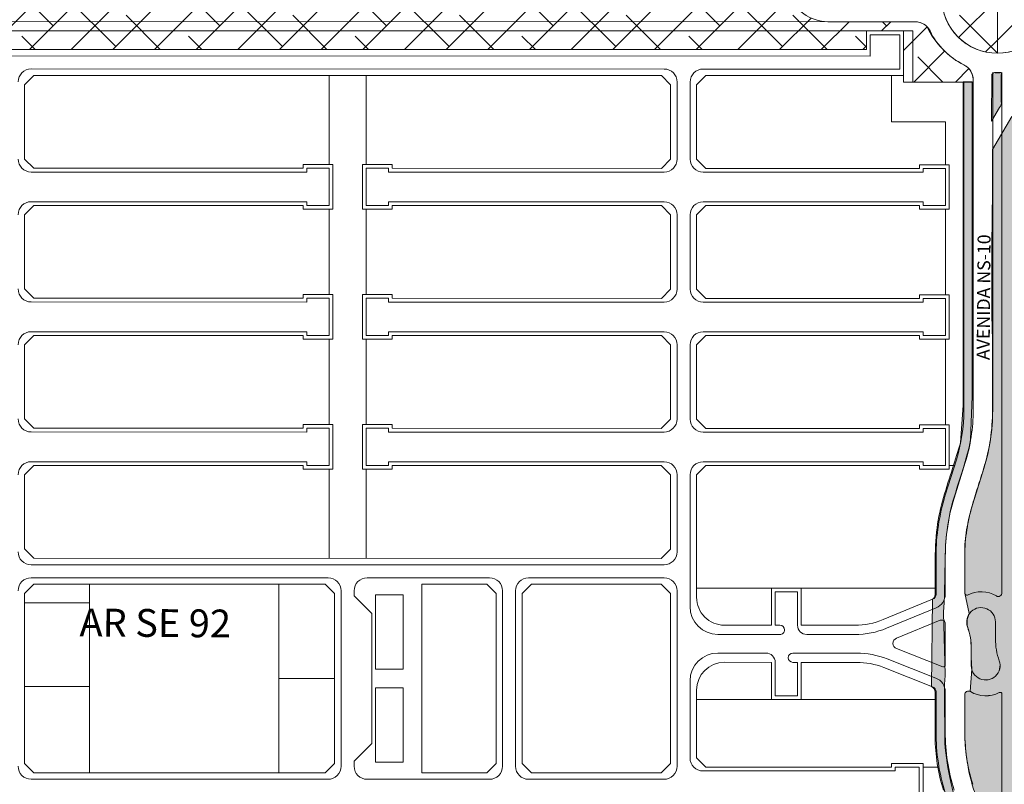
# Model space of a CAD drawing. Units: millimetres. Extents: x -719105 to 23224, y -8935366 to 37596.
# Drawn here: x 6219 to 6749, y 16171 to 16583 of the extents above; entities that cross this region are included whole.
import ezdxf

# ---------------------------------------------------------------- set-up
doc = ezdxf.new("R2010")
doc.units = ezdxf.units.MM
for name, color, linetype, lineweight in [('MEIO_FIO', 8, 'Continuous', 15), ('NOME_AVENIDA', 7, 'Continuous', 0), ('NOME_LOT_END_VELHO', 7, 'Continuous', 25), ('PALITAÇÃO', 80, 'Continuous', 18), ('QUADRA_INTERNA', 8, 'Continuous', 20)]:
    doc.layers.add(name, color=color, linetype=linetype, lineweight=lineweight)
doc.styles.add('ROMANS', font='romans.shx', dxfattribs={"height": 8})
doc.styles.add('TEXTO', font='simplex.shx')
pattern_1 = [(45, (-5000, 0), (-11.22532, 11.22532), []), (135, (-5000, 0), (-33.67596, 11.22532), [39.6875, -23.8125])]

# ---------------------------------------------------------------- blocks, each defined once
blk = doc.blocks.new('ARSE 92-flat-1')
at = {"layer": 'MEIO_FIO', "ltscale": 2}
for p, q in [((108450.78, 47353.42), (108450.77, 47341.92)), ((108450.78, 47353.42), (108466.78, 47353.42)), ((108466.78, 47353.42), (108466.77, 47334.92)), ((108450.77, 47341.92), (107887.77, 47341.99)), ((108339.77, 47334.93), (107998.77, 47334.97)), ((108466.77, 47334.92), (108360.77, 47334.93)), ((108346.77, 47327.93), (108346.77, 47286.43)), ((108353.77, 47327.93), (108353.77, 47286.43)), ((108147.26, 47279.45), (107998.76, 47279.47)), ((108147.26, 47281.45), (108147.26, 47279.45)), ((108159.26, 47281.45), (108147.26, 47281.45)), ((108159.26, 47281.45), (108159.26, 47261.45)), ((108179.27, 47281.45), (108179.26, 47261.45)), ((108191.27, 47281.45), (108179.27, 47281.45)), ((108191.27, 47281.45), (108191.27, 47279.45)), ((108339.77, 47279.43), (108191.27, 47279.45)), ((108479.27, 47279.41), (108360.77, 47279.43)), ((108491.27, 47281.41), (108479.27, 47281.41)), ((108479.27, 47281.41), (108479.27, 47279.41)), ((108491.27, 47281.41), (108491.26, 47261.41)), ((108147.26, 47263.45), (107998.76, 47263.47)), ((108147.26, 47263.45), (108147.26, 47261.45)), ((108159.26, 47261.45), (108147.26, 47261.45)), ((108191.26, 47261.45), (108179.26, 47261.45)), ((108339.76, 47263.43), (108191.26, 47263.45)), ((108191.26, 47263.45), (108191.26, 47261.45)), ((108479.26, 47263.41), (108360.76, 47263.43)), ((108479.26, 47263.41), (108479.26, 47261.41)), ((108491.26, 47261.41), (108479.26, 47261.41)), ((108346.76, 47256.43), (108346.76, 47216.43)), ((108353.76, 47256.43), (108353.76, 47216.43)), ((108147.26, 47209.45), (107998.76, 47209.47)), ((108159.26, 47211.45), (108147.26, 47211.45)), ((108147.26, 47211.45), (108147.26, 47209.45)), ((108159.26, 47211.45), (108159.25, 47191.45)), ((108179.26, 47211.45), (108179.26, 47191.45)), ((108191.26, 47211.45), (108179.26, 47211.45)), ((108191.26, 47211.45), (108191.26, 47209.45)), ((108339.76, 47209.43), (108191.26, 47209.45)), ((108479.26, 47209.41), (108360.76, 47209.43)), ((108479.26, 47211.41), (108479.26, 47209.41)), ((108491.26, 47211.41), (108479.26, 47211.41)), ((108491.26, 47211.41), (108491.26, 47191.41)), ((108147.25, 47193.45), (107998.75, 47193.47)), ((108147.25, 47193.45), (108147.25, 47191.45)), ((108339.76, 47193.43), (108191.26, 47193.45)), ((108191.26, 47193.45), (108191.26, 47191.45)), ((108479.26, 47193.41), (108360.76, 47193.43)), ((108479.26, 47193.41), (108479.26, 47191.41)), ((108159.25, 47191.45), (108147.25, 47191.45)), ((108191.26, 47191.45), (108179.26, 47191.45)), ((108491.26, 47191.41), (108479.26, 47191.41)), ((108346.76, 47186.43), (108346.75, 47146.43)), ((108353.76, 47186.43), (108353.75, 47146.43)), ((108147.25, 47139.45), (107998.75, 47139.47)), ((108159.25, 47141.45), (108147.25, 47141.45)), ((108147.25, 47141.45), (108147.25, 47139.45)), ((108159.25, 47141.45), (108159.25, 47121.45)), ((108191.25, 47141.45), (108179.25, 47141.45)), ((108179.25, 47141.45), (108179.25, 47121.45)), ((108191.25, 47141.45), (108191.25, 47139.45)), ((108339.75, 47139.43), (108191.25, 47139.45)), ((108479.25, 47139.41), (108360.75, 47139.43)), ((108479.25, 47141.41), (108479.25, 47139.41)), ((108491.25, 47141.41), (108479.25, 47141.41)), ((108491.25, 47141.41), (108491.25, 47121.41)), ((108147.25, 47123.45), (107998.75, 47123.47)), ((108147.25, 47123.45), (108147.25, 47121.45)), ((108339.75, 47123.43), (108191.25, 47123.45)), ((108191.25, 47123.45), (108191.25, 47121.45)), ((108479.25, 47123.41), (108360.75, 47123.43)), ((108479.25, 47123.41), (108479.25, 47121.41)), ((108159.25, 47121.45), (108147.25, 47121.45)), ((108191.25, 47121.45), (108179.25, 47121.45)), ((108491.25, 47121.41), (108479.25, 47121.41)), ((108346.75, 47116.43), (108346.74, 47074.93)), ((108353.75, 47116.43), (108353.74, 47045.43)), ((108339.74, 47067.93), (107998.74, 47067.97)), ((108158.74, 47060.95), (107998.74, 47060.97)), ((108245.74, 47060.94), (108179.74, 47060.95)), ((108339.74, 47060.93), (108266.74, 47060.94)), ((108165.74, 47053.95), (108165.73, 46959.45)), ((108172.74, 47053.95), (108172.74, 47051.2)), ((108172.74, 47051.2), (108182.24, 47041.7)), ((108252.74, 47053.94), (108252.73, 46959.44)), ((108259.74, 47053.94), (108259.73, 46959.44)), ((108346.74, 47053.93), (108346.73, 46959.43)), ((108399.62, 47053.42), (108399.62, 47035.42)), ((108411.62, 47053.42), (108399.62, 47053.42)), ((108411.62, 47053.42), (108411.62, 47035.42)), ((108182.24, 47041.7), (108182.23, 46971.7)), ((108402.12, 47035.42), (108399.62, 47035.42)), ((108402.12, 47030.42), (108368.74, 47030.43)), ((108404.62, 47032.92), (108404.62, 47032.92)), ((108442.53, 47030.42), (108416.62, 47030.42)), ((108394.62, 47020.42), (108368.74, 47020.43)), ((108406.61, 47017.92), (108406.61, 47017.92)), ((108443.42, 47020.42), (108409.12, 47020.42)), ((108399.61, 47015.42), (108399.61, 46997.42)), ((108411.61, 47015.42), (108409.11, 47015.42)), ((108411.61, 47015.42), (108411.61, 46997.42)), ((108353.73, 47005.43), (108353.73, 46963.93)), ((108411.61, 46997.42), (108399.61, 46997.42)), ((108172.73, 46962.2), (108182.23, 46971.7)), ((108172.73, 46962.2), (108172.73, 46959.45)), ((108464.23, 46958.92), (108464.23, 46956.92)), ((108477.23, 46958.91), (108464.23, 46958.92)), ((108477.23, 46958.91), (108477.23, 46938.91)), ((108464.23, 46956.92), (108360.73, 46956.93)), ((108158.73, 46952.45), (107998.73, 46952.47)), ((108245.73, 46952.44), (108179.73, 46952.45)), ((108339.73, 46952.43), (108266.73, 46952.44))]:
    blk.add_line(p, q, dxfattribs=at)
for centre, radius, start, end in [((107998.77, 47327.97), 7, 89.9931, 179.9931), ((108339.77, 47327.93), 7, 359.9931, 89.9931), ((108360.77, 47327.93), 7, 89.9931, 179.9931), ((107998.77, 47286.47), 7, 179.9931, 269.9931), ((108339.77, 47286.43), 7, 269.9931, 359.9931), ((108360.77, 47286.43), 7, 179.9931, 269.9931), ((107998.76, 47256.47), 7, 89.9931, 179.9931), ((108339.76, 47256.43), 7, 359.9931, 89.9931), ((108360.76, 47256.43), 7, 89.9931, 179.9931), ((107998.76, 47216.47), 7, 179.9931, 269.9931), ((108339.76, 47216.43), 7, 269.9931, 359.9931), ((108360.76, 47216.43), 7, 179.9931, 269.9931), ((107998.75, 47186.47), 7, 89.9931, 179.9931), ((108339.76, 47186.43), 7, 359.9931, 89.9931), ((108360.76, 47186.43), 7, 89.9931, 179.9931), ((107998.75, 47146.47), 7, 179.9931, 269.9931), ((108339.75, 47146.43), 7, 269.9931, 359.9931), ((108360.75, 47146.43), 7, 179.9931, 269.9931), ((107998.75, 47116.47), 7, 89.9931, 179.9931), ((108339.75, 47116.43), 7, 359.9931, 89.9931), ((108360.75, 47116.43), 7, 89.9931, 179.9931), ((107998.74, 47074.97), 7, 179.9931, 269.9931), ((108339.74, 47074.93), 7, 269.9931, 359.9931), ((107998.74, 47053.97), 7, 89.9931, 179.9931), ((108158.74, 47053.95), 7, 359.9931, 89.9931), ((108179.74, 47053.95), 7, 89.9931, 179.9931), ((108245.74, 47053.94), 7, 359.9931, 89.9931), ((108266.74, 47053.94), 7, 89.9931, 179.9931), ((108339.74, 47053.93), 7, 359.9931, 89.9931), ((108368.74, 47045.43), 15, 179.9931, 269.9931), ((108402.12, 47032.92), 2.5, 359.9931, 89.9931), ((108416.62, 47035.42), 5, 179.9931, 269.9931), ((108402.12, 47032.92), 2.5, 269.9931, 359.9931), ((108368.73, 47005.43), 15, 89.9931, 179.9931), ((108394.61, 47015.42), 5, 359.9931, 89.9931), ((108409.11, 47017.92), 2.5, 89.9931, 179.9931), ((108409.11, 47017.92), 2.5, 179.9931, 269.9931), ((107998.73, 46959.47), 7, 179.9931, 269.9931), ((108158.73, 46959.45), 7, 269.9931, 359.9931), ((108179.73, 46959.45), 7, 179.9931, 269.9931), ((108245.73, 46959.44), 7, 269.9931, 359.9931), ((108266.73, 46959.44), 7, 179.9931, 269.9931), ((108339.73, 46959.43), 7, 269.9931, 359.9931), ((108360.73, 46963.93), 7, 179.9931, 269.9931)]:
    blk.add_arc(centre, radius, start, end, dxfattribs=at)

msp = doc.modelspace()

# ---------------------------------------------------------------- hatches: boundary and pattern name
at = {"layer": 'PALITAÇÃO'}
h = msp.add_hatch(dxfattribs=at)
h.set_pattern_fill('ANSI38', color=256, scale=5)
h.set_pattern_definition(pattern_1)
h.paths.add_polyline_path([(6103.23, 16640.62), (6058.23, 16640.62, 0.314651), (6063.22, 16631.34, -0.163868), (6081.5, 16613.06, 0.284921), (6089.56, 16608.06), (6700.88, 16607.98, 0.312613), (6709.41, 16613.89, -0.157406), (6727.23, 16631.26, 0.312926), (6732.23, 16640.48), (6612.23, 16640.5), (6608.73, 16640.5), (6608.72, 16615), (6103.22, 16615.06)])
h.paths.add_polyline_path([(6674.72, 16566.99), (6674.72, 16576.99), (6694.72, 16576.99), (6694.72, 16549.49), (6727.21, 16549.48), (6732.21, 16549.48, 0.307295), (6727.38, 16558.62, -0.163522), (6707.34, 16579.24, 0.203185), (6700.88, 16581.98), (6653.97, 16581.99, -0.328441), (6632.88, 16597.49), (6162.03, 16597.55, -0.390928), (6143.61, 16582.05), (6089.56, 16582.06, 0.284948), (6081.5, 16577.06, -0.172334), (6060.96, 16557.19, 0.228798), (6058.22, 16549.52), (6090.71, 16549.56), (6095.72, 16549.56), (6095.72, 16577.06), (6115.72, 16577.02), (6115.72, 16567.05)])
h.paths.add_polyline_path([(6045.22, 16565.07, 0.417418), (6075.22, 16595.4, 0.410942), (6045.22, 16625.07)])
h.paths.add_polyline_path([(6745.22, 16624.98, 0.414214), (6715.22, 16594.98, 0.414214), (6745.22, 16564.98)])
h.paths.add_polyline_path([(6654.8, 16597.49, 0.996799), (6654.8, 16592.65), (6704.8, 16592.48), (6704.8, 16597.47)], flags=17)
h.paths.add_polyline_path([(6140.64, 16592.64, 1.00012), (6140.64, 16597.55), (6085.64, 16597.55), (6085.64, 16592.56)])
h = msp.add_hatch(dxfattribs=at)
h.set_pattern_fill('ANSI38', color=256, scale=5)
h.set_pattern_definition(pattern_1)
h.paths.add_polyline_path([(6745.22, 16564.98, 0.414214), (6775.22, 16594.98, 0.414214), (6745.22, 16624.98)])
h.paths.add_polyline_path([(6989.29, 16583.36, 0.1236), (7014.46, 16579.95), (7034.53, 16579.95), (7050.83, 16580.96), (7052.92, 16581.4), (7056.52, 16582.47, -0.086132), (7064.71, 16583.44, 0.026904), (7076.97, 16583.44, -0.071568), (7116.15, 16579.94, 0.047926), (7134.19, 16581.67, 0.010627), (7160.6, 16588.65, -0.067264), (7188.54, 16592.43), (7211.43, 16592.43), (7302.22, 16592.43), (7373.82, 16592.43), (7373.82, 16639.58), (7326.22, 16639.58), (7326.22, 16630.41), (7106.22, 16630.44), (6802.23, 16630.47), (6802.23, 16640.47), (6758.3, 16640.48, 0.320156), (6763.23, 16631.26, -0.163871), (6781.5, 16612.97, 0.284951), (6789.57, 16607.97), (6831.23, 16607.97, -0.313246), (6853.55, 16592.47), (6942.05, 16592.46, -0.095387)])
h.paths.add_polyline_path([(6951.22, 16561.95), (6996.22, 16549.45), (7026.22, 16549.45), (7048.58, 16549.45), (7042.35, 16564.51, 0.303347), (7034.96, 16569.44), (7014.46, 16569.45, -0.079121), (6980.73, 16574.82, 0.066893), (6942.05, 16581.96), (6789.56, 16581.97, 0.27657), (6781.63, 16577.22, -0.164386), (6760.96, 16557.1, 0.203073), (6758.21, 16550.64), (6828.22, 16550.64), (6828.22, 16561.97)])
h.paths.add_polyline_path([(7056.16, 16549.45), (7073.69, 16549.5), (7081.01, 16568.07, 0.528907), (7080.08, 16569.44), (7050.87, 16569.44, 0.534517), (7049.03, 16566.68)])
h.paths.add_polyline_path([(7137.32, 16549.43), (7193.29, 16561.91), (7300.51, 16561.91, -0.176058), (7332.61, 16550.25), (7373.61, 16549.75), (7373.82, 16581.91), (7300.53, 16581.91), (7188.56, 16581.93, 0.083589), (7153.75, 16575.87, -0.084998), (7116.15, 16569.44), (7094.52, 16569.44, 0.308098), (7087.07, 16564.37), (7081.21, 16549.5)])
h.paths.add_polyline_path([(6832.87, 16592.47, 0.791328), (6832.87, 16597.47), (6785.64, 16597.47), (6785.64, 16592.47)], flags=17)
h = msp.add_hatch(dxfattribs=at)
h.set_pattern_fill('ANGLE', color=256)
h.set_pattern_definition([(0, (-3000.492, 0.1856), (0, 6.985), [5.08, -1.905]), (90, (-3000.492, 0.1856), (-6.985, 4e-16), [5.08, -1.905])])
h.paths.add_polyline_path([(6777.69, 16309.53), (6777.89, 16314.33), (6777.7, 16321.95), (6777.7, 16328.93), (6777.7, 16380.59), (6777.71, 16443.97), (6777.71, 16454.3), (6777.72, 16507.24), (6776.94, 16536.89), (6776.47, 16549.48), (6757.73, 16549.48), (6757.73, 16542.83), (6753.08, 16530.85), (6742.65, 16513.13), (6742.65, 16490.91), (6742.22, 16461.27), (6742.21, 16424.1), (6742.64, 16410.32), (6742.64, 16389.23, -0.001767), (6742.64, 16372.78, -0.035999), (6741.44, 16356.95, -0.032097), (6738.76, 16344.48, -0.011017), (6735.47, 16333.79, 0.008938), (6732.26, 16323.48, 0.022047), (6728.95, 16309.95, 0.048047), (6727.68, 16297.32), (6727.63, 16284.2), (6727.62, 16274.2), (6730.05, 16263.27, 0.212964), (6729.56, 16254.73, -0.075139), (6730.85, 16248.72), (6731.13, 16244.38), (6731.13, 16239.84), (6731.38, 16233.31), (6730.63, 16221.28, 0.582637), (6727.62, 16219.56), (6727.71, 16195.3, 0.015139), (6729.07, 16183.04, 0.061417), (6734.14, 16164.18, -0.063108), (6741.41, 16136.81, -0.033426), (6742.61, 16118.91), (6742.61, 16107.67), (6742.6, 16058.35), (6742.59, 16010), (6757.66, 15989.1), (6757.65, 15944.94), (6777.78, 15944.94), (6777.65, 15994.63), (6777.66, 16039.16), (6777.66, 16050.51), (6777.67, 16105.37), (6777.68, 16174.16), (6777.68, 16187.36), (6777.69, 16263.41)])
h.paths.add_polyline_path([(6716.27, 16263.62), (6716.47, 16267.03, 0.015261), (6716.69, 16273.55), (6717.01, 16284.18), (6717.26, 16299.84), (6717.74, 16305.86), (6719.82, 16318.22), (6721.25, 16323.71, -0.0013), (6726.71, 16341.31, 0.037671), (6730.73, 16356.87), (6731.71, 16380.39), (6731.71, 16422.12), (6731.71, 16452.05), (6731.72, 16499.52), (6731.73, 16549.66), (6726.72, 16549.67), (6726.72, 16483.22), (6726.71, 16435.83), (6726.71, 16407.16), (6726.71, 16375.44), (6725.45, 16355.13, 0.016255), (6721.04, 16341.39, 0.000849), (6716.2, 16325.8, 0.034062), (6712.71, 16309.45, 0.027459), (6711.7, 16290.31, 0.008213), (6711.78, 16280.33, -0.003804), (6711.69, 16273.55, -0.254175), (6710.22, 16270.97), (6709.79, 16224.07, -0.237028), (6711.69, 16220.94), (6711.69, 16204.43), (6711.71, 16196.79, 0.075539), (6716.16, 16168.23, -0.002499), (6718.85, 16159.57, 0.003264), (6722.11, 16149.09, -0.009179), (6723.53, 16144.35, -0.022839), (6725.12, 16137.4, -0.038478), (6726.66, 16122.62, -0.012091), (6726.68, 16114.8), (6726.67, 16097.36), (6726.67, 16054.07), (6726.67, 16045.07), (6726.66, 16013.21), (6726.66, 15968.83), (6726.66, 15944.33), (6731.66, 15944.33), (6731.66, 15985.41), (6731.67, 16049.72), (6731.67, 16100.08, 0.007361), (6731.24, 16129.88, 0.085053), (6727.39, 16148.95, -0.035422), (6720.19, 16172.4, -0.035152), (6716.84, 16193.57), (6716.69, 16220.98, -0.015962), (6717.11, 16230.43)])
h.paths.add_polyline_path([(6747.23, 16553.58, 0.695105), (6746.67, 16554.7), (6743.67, 16554.66, 0.131959), (6742.23, 16553.65), (6742.23, 16553.55), (6742.01, 16528.37), (6746.31, 16535.79, 0.337564), (6747.23, 16538.94)])
h.paths.add_polyline_path([(6747.16, 15968.64), (6747.16, 15986.96), (6742.16, 15995.54), (6742.16, 15988.08), (6742.16, 15973.88), (6741.96, 15940.43), (6741.98, 15940.03, 0.314419), (6742.61, 15939.35, -0.038213), (6742.71, 15939.32), (6746.75, 15939.37, 0.330331), (6747.14, 15939.67, -0.081834), (6747.33, 15940.08, 0.255278), (6747.36, 15940.29), (6747.29, 15940.83), (6747.21, 15941.68), (6747.17, 15942.39), (6747.15, 15945.55)])

# ---------------------------------------------------------------- linework, layer by layer
at = {"layer": 'MEIO_FIO', "ltscale": 2}
for p, q in [((6089.56, 16582.06), (6700.88, 16581.98)), ((6732.21, 16550.64), (6732.19, 16372.72)), ((6742.71, 16554.56), (6742.69, 16372.72)), ((6742.71, 16554.56), (6742.69, 16372.72)), ((6742.71, 16554.56), (6742.69, 16372.72)), ((6742.71, 16554.56), (6742.69, 16372.72)), ((6747.71, 16554.56), (6747.68, 16274.46)), ((6747.71, 16554.56), (6747.68, 16274.46)), ((6747.71, 16554.56), (6747.68, 16274.46)), ((6747.71, 16554.56), (6747.68, 16274.46)), ((6721.95, 16325.45), (6727.9, 16344.54)), ((6731.98, 16322.32), (6737.93, 16341.42)), ((6731.98, 16322.32), (6737.93, 16341.42)), ((6731.98, 16322.32), (6737.93, 16341.42)), ((6731.98, 16322.32), (6737.93, 16341.42)), ((6717.18, 16273.7), (6717.18, 16294.14)), ((6727.68, 16274.14), (6727.68, 16294.14)), ((6727.68, 16274.14), (6727.68, 16294.14)), ((6727.68, 16274.14), (6727.68, 16294.14)), ((6727.68, 16274.14), (6727.68, 16294.14)), ((6712.22, 16266.3), (6685.57, 16255.36)), ((6714.42, 16259.64), (6690.85, 16249.96)), ((6717.18, 16257.79), (6717.18, 16235.53)), ((6744.18, 16258.73), (6744.18, 16249.63)), ((6744.18, 16258.73), (6744.18, 16249.63)), ((6744.18, 16258.73), (6744.18, 16249.63)), ((6744.18, 16258.73), (6744.18, 16249.63)), ((6715.81, 16234.6), (6690.89, 16244.4)), ((6731.18, 16244.33), (6731.18, 16235.23)), ((6731.18, 16244.33), (6731.18, 16235.23)), ((6731.18, 16244.33), (6731.18, 16235.23)), ((6731.18, 16244.33), (6731.18, 16235.23)), ((6712.1, 16228.53), (6685.83, 16238.87)), ((6717.18, 16221.09), (6717.17, 16199.5)), ((6727.67, 16219.5), (6727.67, 16199.5)), ((6727.67, 16219.5), (6727.67, 16199.5)), ((6727.67, 16219.5), (6727.67, 16199.5)), ((6727.67, 16219.5), (6727.67, 16199.5)), ((6747.67, 16219.82), (6747.64, 15939.4)), ((6747.67, 16219.82), (6747.64, 15939.4)), ((6747.67, 16219.82), (6747.64, 15939.4)), ((6747.67, 16219.82), (6747.64, 15939.4))]:
    msp.add_line(p, q, dxfattribs=at)
at = {"layer": 'MEIO_FIO', "color": 251}
for points in [[(6727.9, 16344.54, 0.075644), (6732.19, 16372.72, 0.075644)], [(6737.93, 16341.42, 0.075644), (6742.69, 16372.72, 0.075644)], [(6737.93, 16341.42, 0.075644), (6742.69, 16372.72, 0.075644)], [(6712.22, 16266.3, 0.304153), (6717.18, 16273.7, 0.304153)], [(6727.68, 16274.14, 0.558293), (6729.13, 16273.25, 0.558293)], [(6727.68, 16274.14, 0.558293), (6729.13, 16273.25, 0.558293)], [(6744.67, 16272.74, 0.254671), (6729.13, 16273.25, 0.254671)], [(6744.67, 16272.74, 0.254671), (6729.13, 16273.25, 0.254671)], [(6744.67, 16272.74, 0.579996), (6747.68, 16274.46, 0.579996)], [(6744.67, 16272.74, 0.579996), (6747.68, 16274.46, 0.579996)], [(6744.67, 16272.74, 0.579996), (6747.68, 16274.46, 0.579996)], [(6744.67, 16272.74, 0.579996), (6747.68, 16274.46, 0.579996)], [(6744.18, 16258.73, 1.188501), (6729.13, 16256.12, 1.188501)], [(6744.18, 16258.73, 1.188501), (6729.13, 16256.12, 1.188501)], [(6717.18, 16257.79, 0.533562), (6714.42, 16259.64, 0.533562)], [(6731.18, 16244.33, 0.086132), (6729.13, 16256.12, 0.086132)], [(6731.18, 16244.33, 0.086132), (6729.13, 16256.12, 0.086132)], [(6690.85, 16249.96, 0.675817), (6690.89, 16244.4, 0.675817)], [(6744.18, 16249.63, 0.086132), (6746.22, 16237.84, 0.086132)], [(6744.18, 16249.63, 0.086132), (6746.22, 16237.84, 0.086132)], [(6731.18, 16235.23, 1.188501), (6746.22, 16237.84, 1.188501)], [(6731.18, 16235.23, 1.188501), (6746.22, 16237.84, 1.188501)], [(6715.81, 16234.6, 0.528709), (6717.18, 16235.53, 0.528709)], [(6717.18, 16221.09, 0.308293), (6712.1, 16228.53, 0.308293)], [(6730.69, 16221.22, 0.579996), (6727.67, 16219.5, 0.579996)], [(6730.69, 16221.22, 0.579996), (6727.67, 16219.5, 0.579996)], [(6730.69, 16221.22, 0.254671), (6746.23, 16220.71, 0.254671)], [(6730.69, 16221.22, 0.254671), (6746.23, 16220.71, 0.254671)], [(6747.67, 16219.82, 0.558293), (6746.23, 16220.71, 0.558293)], [(6747.67, 16219.82, 0.558293), (6746.23, 16220.71, 0.558293)], [(6747.67, 16219.82, 0.558293), (6746.23, 16220.71, 0.558293)], [(6747.67, 16219.82, 0.558293), (6746.23, 16220.71, 0.558293)]]:
    msp.add_lwpolyline(points, format="xyb", dxfattribs=at)
at = {"layer": 'MEIO_FIO', "ltscale": 2}
msp.add_circle((6745.22, 16594.98), 30, dxfattribs=at)
msp.add_circle((6745.22, 16594.98), 30, dxfattribs=at)
msp.add_circle((6745.22, 16594.98), 30, dxfattribs=at)
msp.add_circle((6745.22, 16594.98), 30, dxfattribs=at)
for centre, radius, start, end in [((6700.88, 16572.98), 9, 26.3809, 89.9931), ((6745.22, 16594.98), 40.5, 206.3809, 243.6053), ((6723.22, 16550.64), 9, 359.9931, 63.6053), ((6745.22, 16594.98), 40.5, 266.4528, 273.5309), ((6745.22, 16594.98), 40.5, 266.4528, 273.5309), ((6745.22, 16594.98), 40.5, 266.4528, 273.5309), ((6745.22, 16594.98), 40.5, 266.4528, 273.5309), ((6745.22, 16594.98), 40.5, 266.4541, 273.5321), ((6745.22, 16594.98), 40.5, 266.4541, 273.5321), ((6745.22, 16594.98), 40.5, 266.4541, 273.5321), ((6745.22, 16594.98), 40.5, 266.4541, 273.5321), ((6637.44, 16372.73), 105.25, 342.6898, 359.9932), ((6637.44, 16372.73), 105.25, 342.6898, 359.9932), ((6822.43, 16294.13), 105.25, 162.6898, 179.9932), ((6822.43, 16294.13), 94.75, 162.6898, 179.9932), ((6822.43, 16294.13), 94.75, 162.6898, 179.9932), ((6822.43, 16294.13), 94.75, 162.6898, 179.9932), ((6822.43, 16294.13), 94.75, 162.6898, 179.9932), ((6728.68, 16274.14), 1, 179.9932, 296.6904), ((6728.68, 16274.14), 1, 179.9932, 296.6904), ((6736.43, 16258.73), 16.25, 59.539, 116.6904), ((6736.43, 16258.73), 16.25, 59.539, 116.6904), ((6745.68, 16274.46), 2, 239.539, 359.9932), ((6745.68, 16274.46), 2, 239.5386, 359.9928), ((6745.68, 16274.46), 2, 239.5386, 359.9928), ((6745.68, 16274.46), 2, 239.539, 359.9932), ((6736.43, 16258.73), 7.75, 359.9932, 199.6847), ((6736.43, 16258.73), 7.75, 359.9932, 199.6847), ((6668.47, 16296.99), 45, 269.9931, 292.3239), ((6696.18, 16244.33), 35, 359.9932, 19.6847), ((6696.18, 16244.33), 35, 359.9932, 19.6847), ((6779.18, 16249.63), 35, 179.9932, 199.6847), ((6779.18, 16249.63), 35, 179.9932, 199.6847), ((6669.36, 16196.99), 45, 68.5299, 89.9931), ((6738.93, 16235.23), 7.75, 179.9932, 19.6847), ((6738.93, 16235.23), 7.75, 179.9932, 19.6847), ((6729.67, 16219.5), 2, 59.539, 179.9932), ((6729.67, 16219.5), 2, 59.539, 179.9932), ((6738.93, 16235.23), 16.25, 239.539, 296.6904), ((6738.93, 16235.23), 16.25, 239.539, 296.6904), ((6746.67, 16219.82), 1, 359.9932, 116.6904), ((6746.67, 16219.82), 1, 359.9928, 116.69), ((6746.67, 16219.82), 1, 359.9928, 116.69), ((6746.67, 16219.82), 1, 359.9932, 116.6904), ((6822.42, 16199.49), 105.25, 179.9932, 197.2965), ((6822.42, 16199.49), 94.75, 179.9932, 197.2965), ((6822.42, 16199.49), 94.75, 179.9932, 197.2965), ((6822.42, 16199.49), 94.75, 179.9932, 197.2965), ((6822.42, 16199.49), 94.75, 179.9932, 197.2965)]:
    msp.add_arc(centre, radius, start, end, dxfattribs=at)
at = {"layer": 'PALITAÇÃO'}
for points in [[(7073.69, 15885.61, 0), (7074.41, 15887.44, 0.188234), (7076.91, 15905.11, 0.130554), (7075.24, 15909.63, -0.11113), (7074.47, 15911.5, 0.160871), (7074.4, 15912.03, -0.474345), (7076.33, 15912.88, -0.834503)], [(6745.22, 16624.98), (6745.22, 16564.98, -0.414214), (6715.22, 16594.98, -0.414214), (6745.22, 16624.98, 3.642868)], [(6745.22, 16624.98), (6745.22, 16564.98, 0.414214), (6775.22, 16594.98, 0.414214), (6745.22, 16624.98, -3.642868)], [(6732.21, 16549.48, 0.312729), (6727.22, 16558.7, -0.162484), (6707.34, 16579.24, 0.203185), (6700.88, 16581.98), (6653.97, 16581.99, -0.328441), (6632.88, 16597.49), (6162.03, 16597.55, -0.390928), (6143.61, 16582.05), (6089.56, 16582.06, 0.284948), (6081.5, 16577.06, -0.172334), (6060.96, 16557.19, 0.228798), (6058.22, 16549.52), (6090.71, 16549.56), (6095.72, 16549.56), (6095.72, 16577.06), (6115.72, 16577.02), (6115.72, 16567.05), (6674.72, 16566.99), (6674.72, 16576.99), (6694.72, 16576.99), (6694.72, 16549.49), (6727.21, 16549.48), (6732.21, 16549.48)], [(6742.23, 16553.55), (6742.23, 16553.65, -0.131959), (6743.67, 16554.66), (6746.67, 16554.7, -0.695105), (6747.23, 16553.58), (6747.23, 16538.94, -0.337564), (6746.31, 16535.79), (6742.01, 16528.37), (6742.23, 16553.55)], [(6727.39, 16148.95, -0.035422), (6720.19, 16172.4, -0.035152), (6716.84, 16193.57), (6716.69, 16220.98, -0.015962), (6717.11, 16230.43), (6717.11, 16230.43), (6716.27, 16263.62), (6716.47, 16267.03, 0.015261), (6716.69, 16273.55), (6717.01, 16284.18), (6717.26, 16299.84), (6717.74, 16305.86), (6719.82, 16318.22), (6721.25, 16323.71, -0.0013), (6726.71, 16341.31, 0.037671), (6730.73, 16356.87), (6731.71, 16380.39), (6731.71, 16422.12), (6731.71, 16452.05), (6731.72, 16499.52), (6731.73, 16549.66), (6726.72, 16549.67), (6726.72, 16483.22), (6726.71, 16435.83), (6726.71, 16407.16), (6726.71, 16375.44), (6725.45, 16355.13, 0.016255), (6721.04, 16341.39, 0.000849), (6716.2, 16325.8, 0.034062), (6712.71, 16309.45, 0.027459), (6711.7, 16290.31, 0.008213), (6711.78, 16280.33, -0.003804), (6711.69, 16273.55, -0.254175), (6710.22, 16270.97), (6710.22, 16270.97), (6710.22, 16270.97), (6710.22, 16270.97), (6709.79, 16224.07), (6709.79, 16224.07), (6709.79, 16224.07, -0.237028), (6711.69, 16220.94), (6711.69, 16204.43), (6711.71, 16196.79, 0.075539), (6716.16, 16168.23, -0.002499)], [(6734.14, 16164.18, -0.061417), (6729.07, 16183.04, -0.015139), (6727.71, 16195.3), (6727.62, 16219.56, -0.582637), (6730.63, 16221.28), (6731.38, 16233.31), (6731.13, 16239.84), (6731.13, 16244.38), (6730.85, 16248.72, 0.075139), (6729.56, 16254.73, -0.212964), (6730.05, 16263.27), (6727.62, 16274.2), (6727.63, 16284.2), (6727.68, 16297.32, -0.048047), (6728.95, 16309.95, -0.022047), (6732.26, 16323.48, -0.008938), (6735.47, 16333.79, 0.011017), (6738.76, 16344.48, 0.032097), (6741.44, 16356.95, 0.035999), (6742.64, 16372.78, 0.001767), (6742.64, 16389.23), (6742.64, 16410.32), (6742.21, 16424.1), (6742.22, 16461.27), (6742.65, 16490.91), (6742.65, 16513.13), (6753.08, 16530.85)]]:
    msp.add_lwpolyline(points, format="xyb", dxfattribs=at)
at = {"layer": 'QUADRA_INTERNA', "ltscale": 2}
for p, q in [((6090.72, 16577.06), (6699.72, 16576.99)), ((6674.72, 16576.99), (6674.72, 16566.99)), ((6694.72, 16576.99), (6694.72, 16552.98)), ((6699.72, 16576.99), (6699.72, 16549.49)), ((6674.72, 16566.99), (6115.72, 16567.05)), ((6221.21, 16548.04), (6226.21, 16553.04)), ((6564.22, 16553), (6226.21, 16553.04)), ((6385.21, 16553.02), (6385.21, 16505.02)), ((6405.22, 16553.02), (6405.21, 16505.02)), ((6569.21, 16548), (6564.22, 16553)), ((6583.21, 16548), (6588.22, 16553)), ((6694.72, 16552.98), (6588.22, 16553)), ((6688.22, 16552.99), (6688.21, 16527.99)), ((6699.72, 16549.49), (6727.22, 16549.48)), ((6727.21, 16549.48), (6727.19, 16372.72)), ((6221.21, 16548.04), (6221.21, 16508.04)), ((6569.21, 16548), (6569.21, 16508)), ((6583.21, 16548), (6583.21, 16508)), ((6717.21, 16527.98), (6688.21, 16527.99)), ((6717.21, 16527.98), (6717.21, 16504.98)), ((6226.21, 16503.04), (6221.21, 16508.04)), ((6569.21, 16508), (6564.21, 16503)), ((6583.21, 16508), (6588.21, 16503)), ((6371.21, 16503.02), (6226.21, 16503.04)), ((6387.21, 16505.02), (6371.21, 16505.02)), ((6371.21, 16505.02), (6371.21, 16503.02)), ((6387.21, 16505.02), (6387.21, 16481.02)), ((6419.21, 16505.02), (6403.21, 16505.02)), ((6403.21, 16505.02), (6403.21, 16481.02)), ((6419.21, 16505.02), (6419.21, 16503.02)), ((6564.21, 16503), (6419.21, 16503.02)), ((6703.21, 16502.98), (6588.21, 16503)), ((6703.21, 16504.98), (6703.21, 16502.98)), ((6719.21, 16504.98), (6703.21, 16504.98)), ((6719.21, 16504.98), (6719.21, 16480.98)), ((6221.2, 16478.04), (6226.21, 16483.04)), ((6371.21, 16483.02), (6226.21, 16483.04)), ((6371.21, 16483.02), (6371.21, 16481.02)), ((6387.21, 16481.02), (6371.21, 16481.02)), ((6385.21, 16481.02), (6385.2, 16435.02)), ((6419.21, 16481.02), (6403.21, 16481.02)), ((6405.21, 16481.02), (6405.2, 16435.02)), ((6419.21, 16483.02), (6419.21, 16481.02)), ((6564.21, 16483), (6419.21, 16483.02)), ((6569.21, 16478), (6564.21, 16483)), ((6588.21, 16483), (6583.21, 16478)), ((6703.21, 16482.98), (6588.21, 16483)), ((6703.21, 16482.98), (6703.21, 16480.98)), ((6719.21, 16480.98), (6703.21, 16480.98)), ((6717.21, 16480.98), (6717.2, 16434.98)), ((6221.2, 16478.04), (6221.2, 16438.04)), ((6569.21, 16478), (6569.2, 16438)), ((6583.21, 16478), (6583.2, 16438)), ((6221.2, 16438.04), (6226.2, 16433.04)), ((6569.2, 16438), (6564.2, 16433)), ((6583.2, 16438), (6588.2, 16433)), ((6371.2, 16433.02), (6226.2, 16433.04)), ((6371.2, 16435.02), (6371.2, 16433.02)), ((6387.2, 16435.02), (6371.2, 16435.02)), ((6387.2, 16435.02), (6387.2, 16411.02)), ((6419.2, 16435.02), (6403.2, 16435.02)), ((6403.2, 16435.02), (6403.2, 16411.02)), ((6419.2, 16435.02), (6419.2, 16433.02)), ((6564.2, 16433), (6419.2, 16433.02)), ((6703.2, 16432.98), (6588.2, 16433)), ((6703.2, 16434.98), (6703.2, 16432.98)), ((6719.2, 16434.98), (6703.2, 16434.98)), ((6719.2, 16434.98), (6719.2, 16410.98)), ((6226.2, 16413.04), (6221.2, 16408.04)), ((6371.2, 16413.02), (6226.2, 16413.04)), ((6371.2, 16413.02), (6371.2, 16411.02)), ((6419.2, 16413.02), (6419.2, 16411.02)), ((6564.2, 16413), (6419.2, 16413.02)), ((6564.2, 16413), (6569.2, 16408)), ((6588.2, 16413), (6583.2, 16408)), ((6703.2, 16412.98), (6588.2, 16413)), ((6703.2, 16412.98), (6703.2, 16410.98)), ((6221.2, 16408.04), (6221.19, 16368.04)), ((6387.2, 16411.02), (6371.2, 16411.02)), ((6385.2, 16411.02), (6385.19, 16365.02)), ((6419.2, 16411.02), (6403.2, 16411.02)), ((6405.2, 16411.02), (6405.19, 16365.02)), ((6569.2, 16408), (6569.19, 16368)), ((6583.2, 16408), (6583.19, 16368)), ((6719.2, 16410.98), (6703.2, 16410.98)), ((6717.2, 16410.98), (6717.19, 16364.98)), ((6221.19, 16368.04), (6226.19, 16363.04)), ((6371.19, 16365.02), (6371.19, 16363.02)), ((6387.19, 16365.02), (6371.19, 16365.02)), ((6387.19, 16365.02), (6387.19, 16341.02)), ((6419.19, 16365.02), (6403.19, 16365.02)), ((6403.19, 16365.02), (6403.19, 16341.02)), ((6419.19, 16365.02), (6419.19, 16363.02)), ((6569.19, 16368), (6564.19, 16363)), ((6588.19, 16363), (6583.19, 16368)), ((6703.19, 16364.98), (6703.19, 16362.98)), ((6719.19, 16364.98), (6703.19, 16364.98)), ((6719.19, 16364.98), (6719.19, 16340.98)), ((6371.19, 16363.02), (6226.19, 16363.04)), ((6564.19, 16363), (6419.19, 16363.02)), ((6703.19, 16362.98), (6588.19, 16363)), ((6221.19, 16338.04), (6226.19, 16343.04)), ((6371.19, 16343.02), (6226.19, 16343.04)), ((6371.19, 16343.02), (6371.19, 16341.02)), ((6419.19, 16343.02), (6419.19, 16341.02)), ((6564.19, 16343), (6419.19, 16343.02)), ((6569.19, 16338), (6564.19, 16343)), ((6588.19, 16343), (6583.19, 16338)), ((6703.19, 16342.98), (6588.19, 16343)), ((6703.19, 16342.98), (6703.19, 16340.98)), ((6717.18, 16326.94), (6723.13, 16346.03)), ((6722.18, 16342.98), (6719.19, 16342.98)), ((6221.19, 16338.04), (6221.18, 16298.04)), ((6387.19, 16341.02), (6371.19, 16341.02)), ((6385.19, 16341.02), (6385.18, 16293.02)), ((6419.19, 16341.02), (6403.19, 16341.02)), ((6405.19, 16341.02), (6405.18, 16293.02)), ((6569.19, 16338), (6569.18, 16298)), ((6583.19, 16338), (6583.18, 16272)), ((6719.19, 16340.98), (6703.19, 16340.98)), ((6226.18, 16293.04), (6221.18, 16298.04)), ((6564.18, 16293), (6569.18, 16298)), ((6564.18, 16293), (6226.18, 16293.04)), ((6712.18, 16273.73), (6712.18, 16294.14)), ((6226.18, 16279.04), (6221.18, 16274.04)), ((6383.18, 16279.02), (6226.18, 16279.04)), ((6256.18, 16279.04), (6256.17, 16177.54)), ((6358.18, 16279.03), (6358.17, 16177.53)), ((6388.18, 16274.02), (6383.18, 16279.02)), ((6435.18, 16279.02), (6435.17, 16177.52)), ((6470.18, 16279.01), (6435.18, 16279.02)), ((6470.18, 16279.01), (6475.18, 16274.01)), ((6489.18, 16274.01), (6494.18, 16279.01)), ((6564.18, 16279), (6494.18, 16279.01)), ((6564.18, 16279), (6569.18, 16274)), ((6221.18, 16274.04), (6221.17, 16182.54)), ((6388.18, 16274.02), (6388.17, 16182.52)), ((6475.18, 16274.01), (6475.17, 16182.51)), ((6489.18, 16274.01), (6489.17, 16182.51)), ((6569.18, 16274), (6569.17, 16182.5)), ((6712.18, 16276.98), (6583.18, 16277)), ((6623.56, 16276.99), (6623.56, 16256.99)), ((6639.56, 16276.99), (6639.56, 16256.99)), ((6256.18, 16269.04), (6221.18, 16269.04)), ((6425.18, 16273.27), (6410.18, 16273.27)), ((6410.18, 16273.27), (6410.18, 16233.27)), ((6425.18, 16273.27), (6425.18, 16233.27)), ((6710.32, 16270.93), (6683.67, 16259.99)), ((6623.56, 16256.99), (6598.18, 16257)), ((6668.47, 16256.99), (6639.56, 16256.99)), ((6623.56, 16236.99), (6598.18, 16237)), ((6623.56, 16236.99), (6623.56, 16216.99)), ((6639.56, 16236.99), (6639.56, 16216.99)), ((6669.37, 16236.99), (6639.56, 16236.99)), ((6425.18, 16233.27), (6410.18, 16233.27)), ((6710.27, 16223.88), (6684, 16234.21)), ((6388.18, 16228.27), (6358.18, 16228.28)), ((6256.17, 16224.04), (6221.17, 16224.04)), ((6410.18, 16223.27), (6410.17, 16183.27)), ((6425.18, 16223.27), (6410.18, 16223.27)), ((6425.18, 16223.27), (6425.17, 16183.27)), ((6583.18, 16222), (6583.17, 16185.5)), ((6712.18, 16221.09), (6712.17, 16199.5)), ((6712.17, 16216.98), (6583.18, 16217)), ((6588.17, 16180.5), (6583.17, 16185.5)), ((6221.17, 16182.54), (6226.17, 16177.54)), ((6388.17, 16182.52), (6383.17, 16177.52)), ((6425.17, 16183.27), (6410.17, 16183.27)), ((6475.17, 16182.51), (6470.17, 16177.51)), ((6494.17, 16177.51), (6489.17, 16182.51)), ((6569.17, 16182.5), (6564.17, 16177.5)), ((6688.17, 16180.49), (6588.17, 16180.5)), ((6705.17, 16182.48), (6688.17, 16182.49)), ((6688.17, 16182.49), (6688.17, 16180.49)), ((6705.17, 16182.48), (6705.17, 16158.48)), ((6713.82, 16180.48), (6705.17, 16180.48)), ((6383.17, 16177.52), (6226.17, 16177.54)), ((6470.17, 16177.51), (6435.17, 16177.52)), ((6564.17, 16177.5), (6494.17, 16177.51))]:
    msp.add_line(p, q, dxfattribs=at)
for centre, radius, start, end in [((6637.44, 16372.73), 89.75, 342.6898, 359.9932), ((6822.43, 16294.13), 110.25, 162.6898, 179.9932), ((6709.18, 16273.71), 3, 292.3239, 359.9932), ((6598.18, 16272), 15, 179.9931, 269.9931), ((6668.47, 16296.99), 40, 269.9931, 292.3239), ((6598.18, 16222), 15, 89.9931, 179.9931), ((6669.36, 16196.99), 40, 68.5299, 89.9931), ((6709.18, 16221.09), 3, 359.9932, 68.5299), ((6822.42, 16199.49), 110.25, 179.9932, 197.2965)]:
    msp.add_arc(centre, radius, start, end, dxfattribs=at)

# ---------------------------------------------------------------- block references
at = {"ltscale": 2}
msp.add_blockref('ARSE 92-flat-1', (-101774.06, -30778.43), dxfattribs=at)

# ---------------------------------------------------------------- texts
at = {"layer": 'NOME_AVENIDA', "ltscale": 2, "style": 'TEXTO'}
msp.add_text('AVENIDA NS-10', height=7, rotation=89.5508, dxfattribs=at).set_placement((6741.05, 16399.76))
at = {"layer": 'NOME_LOT_END_VELHO', "ltscale": 2, "style": 'ROMANS'}
msp.add_text('AR SE 92', height=15, rotation=359.5509, dxfattribs=at).set_placement((6250.72, 16251))

doc.saveas('drawing.dxf')
